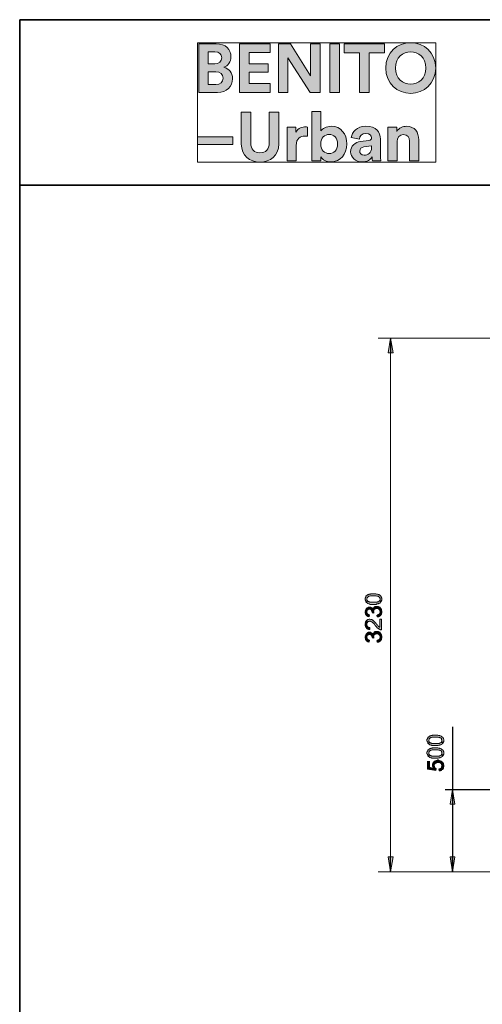
# Model space of a CAD drawing. Units: inches. Extents: x 27 to 55.1, y 5.3 to 25.
# Drawn here: x 27 to 32.6, y 13.1 to 25 of the extents above; entities that cross this region are included whole.
import ezdxf

# ---------------------------------------------------------------- set-up
doc = ezdxf.new("R2010")
doc.units = ezdxf.units.IN
doc.header["$MEASUREMENT"] = 0
doc.layers.add('Capa 1', color=7, linetype='Continuous')

# ---------------------------------------------------------------- blocks, each defined once
blk = doc.blocks.new('block 4')
at = {"layer": 'Capa 1', "true_color": 0x1a171b}
h = blk.add_hatch(color=179, dxfattribs=at)
h.dxf.hatch_style = 2
edge = h.paths.add_edge_path()
edge.add_spline(control_points=[(29.198, 24.743), (29.198, 24.743), (29.198, 24.154), (29.198, 24.154), (29.198, 24.154), (29.426, 24.154), (29.426, 24.154), (29.536, 24.154), (29.608, 24.224), (29.608, 24.319), (29.608, 24.392), (29.561, 24.444), (29.504, 24.459), (29.553, 24.475), (29.589, 24.524), (29.589, 24.585), (29.589, 24.676), (29.524, 24.743), (29.41, 24.743), (29.41, 24.743), (29.198, 24.743), (29.198, 24.743)], knot_values=[0, 0, 0, 0, 1, 1, 1, 2, 2, 2, 3, 3, 3, 4, 4, 4, 5, 5, 5, 6, 6, 6, 7, 7, 7, 7], degree=3, periodic=1)
edge = h.paths.add_edge_path()
edge.add_spline(control_points=[(29.311, 24.5), (29.311, 24.5), (29.311, 24.647), (29.311, 24.647), (29.311, 24.647), (29.392, 24.647), (29.392, 24.647), (29.448, 24.647), (29.477, 24.618), (29.477, 24.574), (29.477, 24.529), (29.445, 24.5), (29.392, 24.5), (29.392, 24.5), (29.311, 24.5), (29.311, 24.5)], knot_values=[0, 0, 0, 0, 1, 1, 1, 2, 2, 2, 3, 3, 3, 4, 4, 4, 5, 5, 5, 5], degree=3, periodic=1)
edge = h.paths.add_edge_path()
edge.add_spline(control_points=[(29.311, 24.25), (29.311, 24.25), (29.311, 24.405), (29.311, 24.405), (29.311, 24.405), (29.406, 24.405), (29.406, 24.405), (29.463, 24.405), (29.493, 24.373), (29.493, 24.327), (29.493, 24.279), (29.46, 24.25), (29.404, 24.25), (29.404, 24.25), (29.311, 24.25), (29.311, 24.25)], knot_values=[0, 0, 0, 0, 1, 1, 1, 2, 2, 2, 3, 3, 3, 4, 4, 4, 5, 5, 5, 5], degree=3, periodic=1)
h.paths.add_polyline_path([(30.062, 24.154), (30.062, 24.263), (29.809, 24.263), (29.809, 24.399), (30.038, 24.399), (30.038, 24.501), (29.809, 24.501), (29.809, 24.636), (30.062, 24.636), (30.062, 24.743), (29.694, 24.743), (29.694, 24.154)])
h.paths.add_polyline_path([(30.667, 24.154), (30.667, 24.743), (30.553, 24.743), (30.553, 24.354), (30.308, 24.743), (30.165, 24.743), (30.165, 24.154), (30.279, 24.154), (30.279, 24.572), (30.547, 24.154)])
h.paths.add_polyline_path([(30.901, 24.743), (30.785, 24.743), (30.785, 24.154), (30.901, 24.154)])
h.paths.add_polyline_path([(31.446, 24.634), (31.446, 24.743), (30.959, 24.743), (30.959, 24.634), (31.144, 24.634), (31.144, 24.154), (31.26, 24.154), (31.26, 24.634)])
edge = h.paths.add_edge_path()
edge.add_spline(control_points=[(31.58, 24.449), (31.58, 24.582), (31.674, 24.645), (31.764, 24.645), (31.855, 24.645), (31.948, 24.582), (31.948, 24.449), (31.948, 24.317), (31.855, 24.253), (31.764, 24.253), (31.674, 24.253), (31.58, 24.317), (31.58, 24.449)], knot_values=[0, 0, 0, 0, 0.035278, 0.035278, 0.035278, 0.070556, 0.070556, 0.070556, 0.105833, 0.105833, 0.105833, 0.141111, 0.141111, 0.141111, 0.141111], degree=3, periodic=0)
edge.add_line((31.58, 24.449), (31.58, 24.449))
edge = h.paths.add_edge_path()
edge.add_spline(control_points=[(31.462, 24.449), (31.462, 24.259), (31.604, 24.142), (31.764, 24.142), (31.924, 24.142), (32.067, 24.259), (32.067, 24.449), (32.067, 24.639), (31.924, 24.756), (31.764, 24.756), (31.604, 24.756), (31.462, 24.639), (31.462, 24.449)], knot_values=[0, 0, 0, 0, 0.035278, 0.035278, 0.035278, 0.070556, 0.070556, 0.070556, 0.105833, 0.105833, 0.105833, 0.141111, 0.141111, 0.141111, 0.141111], degree=3, periodic=0)
edge.add_line((31.462, 24.449), (31.462, 24.449))
h = blk.add_hatch(color=179, dxfattribs=at)
h.dxf.hatch_style = 2
h.paths.add_polyline_path([(29.611, 23.618), (29.182, 23.618), (29.182, 23.523), (29.611, 23.523)])
edge = h.paths.add_edge_path()
edge.add_spline(control_points=[(30.517, 23.735), (30.509, 23.735), (30.501, 23.736), (30.492, 23.736), (30.457, 23.736), (30.4, 23.726), (30.375, 23.672), (30.375, 23.672), (30.375, 23.733), (30.375, 23.733), (30.375, 23.733), (30.268, 23.733), (30.268, 23.733), (30.268, 23.733), (30.268, 23.324), (30.268, 23.324), (30.268, 23.324), (30.378, 23.324), (30.378, 23.324), (30.378, 23.324), (30.378, 23.511), (30.378, 23.511), (30.378, 23.599), (30.428, 23.626), (30.484, 23.626), (30.494, 23.626), (30.505, 23.626), (30.517, 23.623), (30.517, 23.623), (30.517, 23.735), (30.517, 23.735)], knot_values=[0, 0, 0, 0, 1, 1, 1, 2, 2, 2, 3, 3, 3, 4, 4, 4, 5, 5, 5, 6, 6, 6, 7, 7, 7, 8, 8, 8, 9, 9, 9, 10, 10, 10, 10], degree=3, periodic=1)
edge = h.paths.add_edge_path()
edge.add_spline(control_points=[(30.676, 23.324), (30.676, 23.324), (30.676, 23.374), (30.676, 23.374), (30.698, 23.339), (30.741, 23.314), (30.798, 23.314), (30.914, 23.314), (30.99, 23.406), (30.99, 23.53), (30.99, 23.651), (30.921, 23.744), (30.802, 23.744), (30.741, 23.744), (30.696, 23.717), (30.678, 23.688), (30.678, 23.688), (30.678, 23.925), (30.678, 23.925), (30.678, 23.925), (30.569, 23.925), (30.569, 23.925), (30.569, 23.925), (30.569, 23.324), (30.569, 23.324), (30.569, 23.324), (30.676, 23.324), (30.676, 23.324)], knot_values=[0, 0, 0, 0, 1, 1, 1, 2, 2, 2, 3, 3, 3, 4, 4, 4, 5, 5, 5, 6, 6, 6, 7, 7, 7, 8, 8, 8, 9, 9, 9, 9], degree=3, periodic=1)
edge = h.paths.add_edge_path()
edge.add_spline(control_points=[(31.599, 23.559), (31.599, 23.606), (31.627, 23.644), (31.675, 23.644), (31.729, 23.644), (31.751, 23.608), (31.751, 23.563), (31.751, 23.563), (31.751, 23.324), (31.751, 23.324), (31.751, 23.324), (31.861, 23.324), (31.861, 23.324), (31.861, 23.324), (31.861, 23.581), (31.861, 23.581), (31.861, 23.671), (31.815, 23.744), (31.714, 23.744), (31.67, 23.744), (31.621, 23.725), (31.596, 23.682), (31.596, 23.682), (31.596, 23.733), (31.596, 23.733), (31.596, 23.733), (31.488, 23.733), (31.488, 23.733), (31.488, 23.733), (31.488, 23.324), (31.488, 23.324), (31.488, 23.324), (31.599, 23.324), (31.599, 23.324), (31.599, 23.324), (31.599, 23.559), (31.599, 23.559)], knot_values=[0, 0, 0, 0, 1, 1, 1, 2, 2, 2, 3, 3, 3, 4, 4, 4, 5, 5, 5, 6, 6, 6, 7, 7, 7, 8, 8, 8, 9, 9, 9, 10, 10, 10, 11, 11, 11, 12, 12, 12, 12], degree=3, periodic=1)
edge = h.paths.add_edge_path()
edge.add_spline(control_points=[(29.94, 23.311), (30.066, 23.311), (30.167, 23.388), (30.167, 23.532), (30.167, 23.532), (30.167, 23.913), (30.167, 23.913), (30.167, 23.913), (30.052, 23.913), (30.052, 23.913), (30.052, 23.913), (30.052, 23.541), (30.052, 23.541), (30.052, 23.464), (30.01, 23.423), (29.94, 23.423), (29.872, 23.423), (29.829, 23.464), (29.829, 23.541), (29.829, 23.541), (29.829, 23.913), (29.829, 23.913), (29.829, 23.913), (29.714, 23.913), (29.714, 23.913), (29.714, 23.913), (29.714, 23.532), (29.714, 23.532), (29.714, 23.388), (29.814, 23.311), (29.94, 23.311)], knot_values=[0, 0, 0, 0, 0.035278, 0.035278, 0.035278, 0.070556, 0.070556, 0.070556, 0.105833, 0.105833, 0.105833, 0.141111, 0.141111, 0.141111, 0.176389, 0.176389, 0.176389, 0.211667, 0.211667, 0.211667, 0.246945, 0.246945, 0.246945, 0.282222, 0.282222, 0.282222, 0.3175, 0.3175, 0.3175, 0.352778, 0.352778, 0.352778, 0.352778], degree=3, periodic=0)
edge.add_line((29.94, 23.311), (29.94, 23.311))
edge = h.paths.add_edge_path()
edge.add_spline(control_points=[(30.88, 23.529), (30.88, 23.455), (30.835, 23.413), (30.779, 23.413), (30.723, 23.413), (30.676, 23.455), (30.676, 23.529), (30.676, 23.604), (30.723, 23.645), (30.779, 23.645), (30.835, 23.645), (30.88, 23.604), (30.88, 23.529)], knot_values=[0, 0, 0, 0, 0.035278, 0.035278, 0.035278, 0.070556, 0.070556, 0.070556, 0.105833, 0.105833, 0.105833, 0.141111, 0.141111, 0.141111, 0.141111], degree=3, periodic=0)
edge.add_line((30.88, 23.529), (30.88, 23.529))
edge = h.paths.add_edge_path()
edge.add_spline(control_points=[(31.037, 23.435), (31.037, 23.371), (31.09, 23.313), (31.177, 23.313), (31.238, 23.313), (31.276, 23.341), (31.297, 23.373), (31.297, 23.357), (31.299, 23.335), (31.301, 23.324), (31.301, 23.324), (31.403, 23.324), (31.403, 23.324), (31.4, 23.338), (31.398, 23.367), (31.398, 23.389), (31.398, 23.389), (31.398, 23.59), (31.398, 23.59), (31.398, 23.672), (31.35, 23.745), (31.22, 23.745), (31.111, 23.745), (31.052, 23.674), (31.045, 23.61), (31.045, 23.61), (31.143, 23.59), (31.143, 23.59), (31.146, 23.626), (31.173, 23.656), (31.221, 23.656), (31.268, 23.656), (31.29, 23.632), (31.29, 23.603), (31.29, 23.589), (31.282, 23.577), (31.259, 23.574), (31.259, 23.574), (31.158, 23.559), (31.158, 23.559), (31.091, 23.55), (31.037, 23.509), (31.037, 23.435)], knot_values=[0, 0, 0, 0, 0.035278, 0.035278, 0.035278, 0.070556, 0.070556, 0.070556, 0.105833, 0.105833, 0.105833, 0.141111, 0.141111, 0.141111, 0.176389, 0.176389, 0.176389, 0.211667, 0.211667, 0.211667, 0.246945, 0.246945, 0.246945, 0.282222, 0.282222, 0.282222, 0.3175, 0.3175, 0.3175, 0.352778, 0.352778, 0.352778, 0.388056, 0.388056, 0.388056, 0.423334, 0.423334, 0.423334, 0.458611, 0.458611, 0.458611, 0.493889, 0.493889, 0.493889, 0.493889], degree=3, periodic=0)
edge.add_line((31.037, 23.435), (31.037, 23.435))
edge = h.paths.add_edge_path()
edge.add_spline(control_points=[(31.2, 23.395), (31.164, 23.395), (31.147, 23.418), (31.147, 23.443), (31.147, 23.474), (31.169, 23.489), (31.198, 23.494), (31.198, 23.494), (31.29, 23.507), (31.29, 23.507), (31.29, 23.507), (31.29, 23.489), (31.29, 23.489), (31.29, 23.418), (31.247, 23.395), (31.2, 23.395)], knot_values=[0, 0, 0, 0, 0.035278, 0.035278, 0.035278, 0.070556, 0.070556, 0.070556, 0.105833, 0.105833, 0.105833, 0.141111, 0.141111, 0.141111, 0.176389, 0.176389, 0.176389, 0.176389], degree=3, periodic=0)
edge.add_line((31.2, 23.395), (31.2, 23.395))
at = {"layer": 'Capa 1', "lineweight": 0}
for points in [[(29.182, 24.756), (32.067, 24.756), (32.067, 23.311), (29.182, 23.311), (29.182, 24.756)], [(30.062, 24.154), (30.062, 24.263), (29.809, 24.263), (29.809, 24.399), (30.038, 24.399), (30.038, 24.501), (29.809, 24.501), (29.809, 24.636), (30.062, 24.636), (30.062, 24.743), (29.694, 24.743), (29.694, 24.154), (30.062, 24.154)], [(30.667, 24.154), (30.667, 24.743), (30.553, 24.743), (30.553, 24.354), (30.308, 24.743), (30.165, 24.743), (30.165, 24.154), (30.279, 24.154), (30.279, 24.572), (30.547, 24.154), (30.667, 24.154)], [(30.901, 24.743), (30.785, 24.743), (30.785, 24.154), (30.901, 24.154), (30.901, 24.743)], [(31.446, 24.634), (31.446, 24.743), (30.959, 24.743), (30.959, 24.634), (31.144, 24.634), (31.144, 24.154), (31.26, 24.154), (31.26, 24.634), (31.446, 24.634)], [(29.611, 23.618), (29.182, 23.618), (29.182, 23.523), (29.611, 23.523), (29.611, 23.618)]]:
    blk.add_lwpolyline(points, dxfattribs=at)
for points, knots in [([(29.198, 24.743), (29.198, 24.743), (29.198, 24.154), (29.198, 24.154), (29.198, 24.154), (29.426, 24.154), (29.426, 24.154), (29.536, 24.154), (29.608, 24.224), (29.608, 24.319), (29.608, 24.392), (29.561, 24.444), (29.504, 24.459), (29.553, 24.475), (29.589, 24.524), (29.589, 24.585), (29.589, 24.676), (29.524, 24.743), (29.41, 24.743), (29.41, 24.743), (29.198, 24.743), (29.198, 24.743)], [0, 0, 0, 0, 1, 1, 1, 2, 2, 2, 3, 3, 3, 4, 4, 4, 5, 5, 5, 6, 6, 6, 7, 7, 7, 7]), ([(31.462, 24.449), (31.462, 24.259), (31.604, 24.142), (31.764, 24.142), (31.924, 24.142), (32.067, 24.259), (32.067, 24.449), (32.067, 24.639), (31.924, 24.756), (31.764, 24.756), (31.604, 24.756), (31.462, 24.639), (31.462, 24.449)], [0, 0, 0, 0, 1, 1, 1, 2, 2, 2, 3, 3, 3, 4, 4, 4, 4]), ([(29.311, 24.5), (29.311, 24.5), (29.311, 24.647), (29.311, 24.647), (29.311, 24.647), (29.392, 24.647), (29.392, 24.647), (29.448, 24.647), (29.477, 24.618), (29.477, 24.574), (29.477, 24.529), (29.445, 24.5), (29.392, 24.5), (29.392, 24.5), (29.311, 24.5), (29.311, 24.5)], [0, 0, 0, 0, 1, 1, 1, 2, 2, 2, 3, 3, 3, 4, 4, 4, 5, 5, 5, 5]), ([(31.58, 24.449), (31.58, 24.582), (31.674, 24.645), (31.764, 24.645), (31.855, 24.645), (31.948, 24.582), (31.948, 24.449), (31.948, 24.317), (31.855, 24.253), (31.764, 24.253), (31.674, 24.253), (31.58, 24.317), (31.58, 24.449)], [0, 0, 0, 0, 1, 1, 1, 2, 2, 2, 3, 3, 3, 4, 4, 4, 4]), ([(29.311, 24.25), (29.311, 24.25), (29.311, 24.405), (29.311, 24.405), (29.311, 24.405), (29.406, 24.405), (29.406, 24.405), (29.463, 24.405), (29.493, 24.373), (29.493, 24.327), (29.493, 24.279), (29.46, 24.25), (29.404, 24.25), (29.404, 24.25), (29.311, 24.25), (29.311, 24.25)], [0, 0, 0, 0, 1, 1, 1, 2, 2, 2, 3, 3, 3, 4, 4, 4, 5, 5, 5, 5]), ([(29.94, 23.311), (30.066, 23.311), (30.167, 23.388), (30.167, 23.532), (30.167, 23.532), (30.167, 23.913), (30.167, 23.913), (30.167, 23.913), (30.052, 23.913), (30.052, 23.913), (30.052, 23.913), (30.052, 23.541), (30.052, 23.541), (30.052, 23.464), (30.01, 23.423), (29.94, 23.423), (29.872, 23.423), (29.829, 23.464), (29.829, 23.541), (29.829, 23.541), (29.829, 23.913), (29.829, 23.913), (29.829, 23.913), (29.714, 23.913), (29.714, 23.913), (29.714, 23.913), (29.714, 23.532), (29.714, 23.532), (29.714, 23.388), (29.814, 23.311), (29.94, 23.311)], [0, 0, 0, 0, 1, 1, 1, 2, 2, 2, 3, 3, 3, 4, 4, 4, 5, 5, 5, 6, 6, 6, 7, 7, 7, 8, 8, 8, 9, 9, 9, 10, 10, 10, 10]), ([(30.676, 23.324), (30.676, 23.324), (30.676, 23.374), (30.676, 23.374), (30.698, 23.339), (30.741, 23.314), (30.798, 23.314), (30.914, 23.314), (30.99, 23.406), (30.99, 23.53), (30.99, 23.651), (30.921, 23.744), (30.802, 23.744), (30.741, 23.744), (30.696, 23.717), (30.678, 23.688), (30.678, 23.688), (30.678, 23.925), (30.678, 23.925), (30.678, 23.925), (30.569, 23.925), (30.569, 23.925), (30.569, 23.925), (30.569, 23.324), (30.569, 23.324), (30.569, 23.324), (30.676, 23.324), (30.676, 23.324)], [0, 0, 0, 0, 1, 1, 1, 2, 2, 2, 3, 3, 3, 4, 4, 4, 5, 5, 5, 6, 6, 6, 7, 7, 7, 8, 8, 8, 9, 9, 9, 9]), ([(30.517, 23.735), (30.509, 23.735), (30.501, 23.736), (30.492, 23.736), (30.457, 23.736), (30.4, 23.726), (30.375, 23.672), (30.375, 23.672), (30.375, 23.733), (30.375, 23.733), (30.375, 23.733), (30.268, 23.733), (30.268, 23.733), (30.268, 23.733), (30.268, 23.324), (30.268, 23.324), (30.268, 23.324), (30.378, 23.324), (30.378, 23.324), (30.378, 23.324), (30.378, 23.511), (30.378, 23.511), (30.378, 23.599), (30.428, 23.626), (30.484, 23.626), (30.494, 23.626), (30.505, 23.626), (30.517, 23.623), (30.517, 23.623), (30.517, 23.735), (30.517, 23.735)], [0, 0, 0, 0, 1, 1, 1, 2, 2, 2, 3, 3, 3, 4, 4, 4, 5, 5, 5, 6, 6, 6, 7, 7, 7, 8, 8, 8, 9, 9, 9, 10, 10, 10, 10]), ([(31.037, 23.435), (31.037, 23.371), (31.09, 23.313), (31.177, 23.313), (31.238, 23.313), (31.276, 23.341), (31.297, 23.373), (31.297, 23.357), (31.299, 23.335), (31.301, 23.324), (31.301, 23.324), (31.403, 23.324), (31.403, 23.324), (31.4, 23.338), (31.398, 23.367), (31.398, 23.389), (31.398, 23.389), (31.398, 23.59), (31.398, 23.59), (31.398, 23.672), (31.35, 23.745), (31.22, 23.745), (31.111, 23.745), (31.052, 23.674), (31.045, 23.61), (31.045, 23.61), (31.143, 23.59), (31.143, 23.59), (31.146, 23.626), (31.173, 23.656), (31.221, 23.656), (31.268, 23.656), (31.29, 23.632), (31.29, 23.603), (31.29, 23.589), (31.282, 23.577), (31.259, 23.574), (31.259, 23.574), (31.158, 23.559), (31.158, 23.559), (31.091, 23.55), (31.037, 23.509), (31.037, 23.435)], [0, 0, 0, 0, 1, 1, 1, 2, 2, 2, 3, 3, 3, 4, 4, 4, 5, 5, 5, 6, 6, 6, 7, 7, 7, 8, 8, 8, 9, 9, 9, 10, 10, 10, 11, 11, 11, 12, 12, 12, 13, 13, 13, 14, 14, 14, 14]), ([(31.599, 23.559), (31.599, 23.606), (31.627, 23.644), (31.675, 23.644), (31.729, 23.644), (31.751, 23.608), (31.751, 23.563), (31.751, 23.563), (31.751, 23.324), (31.751, 23.324), (31.751, 23.324), (31.861, 23.324), (31.861, 23.324), (31.861, 23.324), (31.861, 23.581), (31.861, 23.581), (31.861, 23.671), (31.815, 23.744), (31.714, 23.744), (31.67, 23.744), (31.621, 23.725), (31.596, 23.682), (31.596, 23.682), (31.596, 23.733), (31.596, 23.733), (31.596, 23.733), (31.488, 23.733), (31.488, 23.733), (31.488, 23.733), (31.488, 23.324), (31.488, 23.324), (31.488, 23.324), (31.599, 23.324), (31.599, 23.324), (31.599, 23.324), (31.599, 23.559), (31.599, 23.559)], [0, 0, 0, 0, 1, 1, 1, 2, 2, 2, 3, 3, 3, 4, 4, 4, 5, 5, 5, 6, 6, 6, 7, 7, 7, 8, 8, 8, 9, 9, 9, 10, 10, 10, 11, 11, 11, 12, 12, 12, 12]), ([(30.88, 23.529), (30.88, 23.455), (30.835, 23.413), (30.779, 23.413), (30.723, 23.413), (30.676, 23.455), (30.676, 23.529), (30.676, 23.604), (30.723, 23.645), (30.779, 23.645), (30.835, 23.645), (30.88, 23.604), (30.88, 23.529)], [0, 0, 0, 0, 1, 1, 1, 2, 2, 2, 3, 3, 3, 4, 4, 4, 4]), ([(31.2, 23.395), (31.164, 23.395), (31.147, 23.418), (31.147, 23.443), (31.147, 23.474), (31.169, 23.489), (31.198, 23.494), (31.198, 23.494), (31.29, 23.507), (31.29, 23.507), (31.29, 23.507), (31.29, 23.489), (31.29, 23.489), (31.29, 23.418), (31.247, 23.395), (31.2, 23.395)], [0, 0, 0, 0, 1, 1, 1, 2, 2, 2, 3, 3, 3, 4, 4, 4, 5, 5, 5, 5])]:
    blk.add_open_spline(points, degree=3, knots=knots, dxfattribs=at)
blk = doc.blocks.new('block 3')
at = {"layer": 'Capa 1', "lineweight": 0}
blk.add_lwpolyline([(29.182, 24.756), (32.067, 24.756), (32.067, 23.311), (29.182, 23.311), (29.182, 24.756)], dxfattribs=at)
at = {"layer": 'Capa 1'}
blk.add_blockref('block 4', (0, 0), dxfattribs=at)
blk = doc.blocks.new('block 2')
at = {"layer": 'Capa 1'}
blk.add_blockref('block 3', (0, 0), dxfattribs=at)

msp = doc.modelspace()

# ---------------------------------------------------------------- hatches: boundary and pattern name
at = {"layer": 'Capa 1', "true_color": 0xffffff}
for points in [[(31.521, 21.178), (31.491, 21), (31.551, 21)], [(31.491, 21), (31.551, 21), (31.521, 21.178)], [(31.212, 18.02), (31.212, 18.011), (31.216, 18.007), (31.216, 17.999), (31.221, 17.99), (31.221, 17.986), (31.225, 17.982), (31.229, 17.978), (31.233, 17.978), (31.233, 18.02), (31.233, 18.024), (31.237, 18.033), (31.237, 18.037), (31.242, 18.041), (31.246, 18.045), (31.25, 18.05), (31.254, 18.05), (31.259, 18.054), (31.267, 18.054), (31.276, 18.058), (31.347, 18.058), (31.356, 18.054), (31.369, 18.054), (31.373, 18.05), (31.377, 18.05), (31.381, 18.045), (31.386, 18.041), (31.39, 18.037), (31.39, 18.033), (31.394, 18.028), (31.394, 18.02), (31.398, 17.978), (31.398, 17.982), (31.403, 17.986), (31.407, 17.99), (31.407, 17.995), (31.411, 17.999), (31.411, 18.003), (31.415, 18.007), (31.415, 18.02), (31.415, 18.033), (31.411, 18.037), (31.411, 18.041), (31.407, 18.045), (31.407, 18.05), (31.403, 18.054), (31.403, 18.058), (31.398, 18.058), (31.394, 18.062), (31.39, 18.066), (31.386, 18.071), (31.381, 18.071), (31.377, 18.075), (31.369, 18.075), (31.364, 18.079), (31.352, 18.079), (31.343, 18.083), (31.28, 18.083), (31.276, 18.079), (31.263, 18.079), (31.259, 18.075), (31.25, 18.075), (31.246, 18.071), (31.242, 18.071), (31.237, 18.066), (31.233, 18.062), (31.229, 18.058), (31.225, 18.058), (31.221, 18.054), (31.221, 18.045), (31.216, 18.041), (31.216, 18.037), (31.212, 18.033), (31.212, 18.024)], [(31.233, 17.978), (31.237, 17.973), (31.242, 17.969), (31.246, 17.965), (31.25, 17.965), (31.259, 17.961), (31.267, 17.961), (31.271, 17.956), (31.347, 17.956), (31.356, 17.961), (31.369, 17.961), (31.373, 17.965), (31.377, 17.965), (31.381, 17.969), (31.386, 17.969), (31.39, 17.973), (31.394, 17.973), (31.398, 17.978), (31.394, 18.02), (31.394, 18.007), (31.39, 18.003), (31.386, 17.999), (31.381, 17.995), (31.377, 17.99), (31.373, 17.99), (31.373, 17.986), (31.364, 17.986), (31.36, 17.982), (31.271, 17.982), (31.267, 17.986), (31.259, 17.986), (31.254, 17.99), (31.25, 17.99), (31.246, 17.995), (31.242, 17.995), (31.242, 17.999), (31.237, 18.003), (31.233, 18.007), (31.233, 18.02)], [(31.212, 17.863), (31.212, 17.855), (31.216, 17.851), (31.216, 17.838), (31.221, 17.834), (31.225, 17.829), (31.225, 17.825), (31.229, 17.821), (31.233, 17.863), (31.233, 17.876), (31.237, 17.88), (31.237, 17.884), (31.242, 17.889), (31.246, 17.889), (31.25, 17.893), (31.254, 17.897), (31.271, 17.897), (31.276, 17.893), (31.28, 17.893), (31.284, 17.889), (31.288, 17.884), (31.292, 17.88), (31.292, 17.872), (31.297, 17.867), (31.297, 17.859), (31.301, 17.906), (31.297, 17.91), (31.292, 17.914), (31.288, 17.914), (31.284, 17.918), (31.28, 17.918), (31.276, 17.923), (31.254, 17.923), (31.25, 17.918), (31.246, 17.918), (31.237, 17.914), (31.233, 17.91), (31.229, 17.906), (31.225, 17.906), (31.225, 17.897), (31.221, 17.893), (31.216, 17.884), (31.216, 17.88), (31.212, 17.876), (31.212, 17.872)], [(31.297, 17.855), (31.318, 17.851), (31.318, 17.859), (31.314, 17.863), (31.314, 17.914), (31.309, 17.91), (31.309, 17.906), (31.305, 17.901), (31.305, 17.897), (31.301, 17.901), (31.301, 17.906), (31.297, 17.859)], [(31.314, 17.914), (31.314, 17.867), (31.314, 17.872), (31.318, 17.876), (31.318, 17.889), (31.322, 17.893), (31.326, 17.897), (31.335, 17.901), (31.339, 17.901), (31.343, 17.906), (31.364, 17.906), (31.369, 17.901), (31.373, 17.901), (31.377, 17.897), (31.381, 17.893), (31.386, 17.889), (31.39, 17.884), (31.39, 17.88), (31.394, 17.876), (31.394, 17.817), (31.398, 17.821), (31.403, 17.825), (31.403, 17.829), (31.407, 17.834), (31.411, 17.838), (31.411, 17.851), (31.415, 17.855), (31.415, 17.867), (31.415, 17.876), (31.411, 17.88), (31.411, 17.893), (31.407, 17.897), (31.407, 17.901), (31.403, 17.906), (31.398, 17.91), (31.398, 17.914), (31.394, 17.914), (31.394, 17.918), (31.39, 17.923), (31.381, 17.923), (31.377, 17.927), (31.373, 17.927), (31.369, 17.931), (31.335, 17.931), (31.331, 17.927), (31.326, 17.927), (31.322, 17.923), (31.318, 17.918)], [(31.212, 17.715), (31.212, 17.702), (31.216, 17.698), (31.216, 17.69), (31.221, 17.685), (31.221, 17.677), (31.225, 17.677), (31.229, 17.673), (31.229, 17.669), (31.233, 17.664), (31.237, 17.66), (31.242, 17.66), (31.246, 17.656), (31.254, 17.656), (31.259, 17.652), (31.271, 17.652), (31.271, 17.677), (31.263, 17.677), (31.254, 17.681), (31.25, 17.681), (31.246, 17.685), (31.242, 17.685), (31.242, 17.69), (31.237, 17.694), (31.237, 17.698), (31.233, 17.702), (31.233, 17.766), (31.229, 17.762), (31.225, 17.757), (31.225, 17.753), (31.221, 17.749), (31.216, 17.745), (31.216, 17.732), (31.212, 17.728), (31.212, 17.724)], [(31.229, 17.821), (31.233, 17.817), (31.237, 17.817), (31.242, 17.812), (31.246, 17.808), (31.259, 17.808), (31.263, 17.804), (31.267, 17.829), (31.259, 17.829), (31.254, 17.834), (31.25, 17.834), (31.246, 17.838), (31.242, 17.842), (31.237, 17.846), (31.237, 17.851), (31.233, 17.855), (31.233, 17.863)], [(31.233, 17.766), (31.233, 17.715), (31.233, 17.728), (31.237, 17.732), (31.242, 17.736), (31.242, 17.74), (31.246, 17.745), (31.25, 17.749), (31.259, 17.749), (31.263, 17.753), (31.276, 17.753), (31.28, 17.749), (31.284, 17.749), (31.292, 17.745), (31.297, 17.74), (31.301, 17.74), (31.301, 17.736), (31.305, 17.732), (31.309, 17.732), (31.314, 17.728), (31.318, 17.724), (31.322, 17.719), (31.326, 17.715), (31.331, 17.707), (31.335, 17.702), (31.339, 17.698), (31.343, 17.694), (31.347, 17.69), (31.352, 17.685), (31.356, 17.681), (31.356, 17.677), (31.36, 17.673), (31.364, 17.669), (31.369, 17.664), (31.373, 17.664), (31.377, 17.66), (31.381, 17.656), (31.386, 17.656), (31.39, 17.652), (31.394, 17.652), (31.398, 17.647), (31.411, 17.647), (31.411, 17.779), (31.39, 17.779), (31.39, 17.681), (31.386, 17.681), (31.381, 17.685), (31.377, 17.685), (31.373, 17.69), (31.373, 17.694), (31.369, 17.694), (31.369, 17.698), (31.364, 17.702), (31.36, 17.707), (31.356, 17.711), (31.352, 17.719), (31.347, 17.719), (31.343, 17.728), (31.339, 17.732), (31.335, 17.736), (31.331, 17.74), (31.326, 17.745), (31.326, 17.749), (31.322, 17.749), (31.318, 17.753), (31.314, 17.757), (31.309, 17.762), (31.305, 17.766), (31.301, 17.766), (31.297, 17.77), (31.292, 17.774), (31.28, 17.774), (31.271, 17.779), (31.263, 17.779), (31.254, 17.774), (31.246, 17.774), (31.242, 17.77), (31.237, 17.766)], [(31.356, 17.825), (31.36, 17.804), (31.373, 17.804), (31.377, 17.808), (31.381, 17.808), (31.386, 17.812), (31.39, 17.817), (31.394, 17.817), (31.394, 17.867), (31.394, 17.855), (31.39, 17.851), (31.39, 17.846), (31.386, 17.842), (31.381, 17.838), (31.377, 17.834), (31.373, 17.834), (31.369, 17.829), (31.36, 17.829)], [(31.212, 17.558), (31.212, 17.55), (31.216, 17.546), (31.216, 17.533), (31.221, 17.529), (31.225, 17.525), (31.225, 17.52), (31.229, 17.516), (31.233, 17.558), (31.233, 17.571), (31.237, 17.575), (31.237, 17.58), (31.242, 17.584), (31.246, 17.584), (31.25, 17.588), (31.254, 17.592), (31.271, 17.592), (31.276, 17.588), (31.28, 17.588), (31.284, 17.584), (31.288, 17.58), (31.292, 17.575), (31.292, 17.567), (31.297, 17.563), (31.297, 17.554), (31.301, 17.601), (31.297, 17.605), (31.292, 17.609), (31.288, 17.609), (31.284, 17.614), (31.28, 17.614), (31.276, 17.618), (31.254, 17.618), (31.25, 17.614), (31.246, 17.614), (31.237, 17.609), (31.233, 17.605), (31.229, 17.601), (31.225, 17.601), (31.225, 17.592), (31.221, 17.588), (31.216, 17.58), (31.216, 17.575), (31.212, 17.571), (31.212, 17.567)], [(31.229, 17.516), (31.233, 17.512), (31.237, 17.512), (31.242, 17.508), (31.246, 17.503), (31.259, 17.503), (31.263, 17.499), (31.267, 17.525), (31.259, 17.525), (31.254, 17.529), (31.25, 17.529), (31.246, 17.533), (31.242, 17.537), (31.237, 17.542), (31.237, 17.546), (31.233, 17.55), (31.233, 17.558)], [(31.297, 17.55), (31.318, 17.546), (31.318, 17.554), (31.314, 17.558), (31.314, 17.609), (31.309, 17.605), (31.309, 17.601), (31.305, 17.597), (31.305, 17.592), (31.301, 17.597), (31.301, 17.601), (31.297, 17.554)], [(31.314, 17.609), (31.314, 17.563), (31.314, 17.567), (31.318, 17.571), (31.318, 17.584), (31.322, 17.588), (31.326, 17.592), (31.335, 17.597), (31.339, 17.597), (31.343, 17.601), (31.364, 17.601), (31.369, 17.597), (31.373, 17.597), (31.377, 17.592), (31.381, 17.588), (31.386, 17.584), (31.39, 17.58), (31.39, 17.575), (31.394, 17.571), (31.394, 17.512), (31.398, 17.516), (31.403, 17.52), (31.403, 17.525), (31.407, 17.529), (31.411, 17.533), (31.411, 17.546), (31.415, 17.55), (31.415, 17.563), (31.415, 17.571), (31.411, 17.575), (31.411, 17.588), (31.407, 17.592), (31.407, 17.597), (31.403, 17.601), (31.398, 17.605), (31.398, 17.609), (31.394, 17.609), (31.394, 17.614), (31.39, 17.618), (31.381, 17.618), (31.377, 17.622), (31.373, 17.622), (31.369, 17.626), (31.335, 17.626), (31.331, 17.622), (31.326, 17.622), (31.322, 17.618), (31.318, 17.614)], [(31.356, 17.52), (31.36, 17.499), (31.373, 17.499), (31.377, 17.503), (31.381, 17.503), (31.386, 17.508), (31.39, 17.512), (31.394, 17.512), (31.394, 17.563), (31.394, 17.55), (31.39, 17.546), (31.39, 17.542), (31.386, 17.537), (31.381, 17.533), (31.377, 17.529), (31.373, 17.529), (31.369, 17.525), (31.36, 17.525)], [(31.961, 16.31), (31.961, 16.301), (31.966, 16.297), (31.966, 16.288), (31.97, 16.28), (31.97, 16.276), (31.974, 16.272), (31.978, 16.267), (31.982, 16.267), (31.982, 16.31), (31.982, 16.314), (31.987, 16.322), (31.987, 16.327), (31.991, 16.331), (31.995, 16.335), (31.999, 16.339), (32.004, 16.339), (32.008, 16.344), (32.016, 16.344), (32.025, 16.348), (32.097, 16.348), (32.105, 16.344), (32.118, 16.344), (32.122, 16.339), (32.126, 16.339), (32.131, 16.335), (32.135, 16.331), (32.139, 16.327), (32.139, 16.322), (32.143, 16.318), (32.143, 16.31), (32.148, 16.267), (32.148, 16.272), (32.152, 16.276), (32.156, 16.28), (32.156, 16.284), (32.16, 16.288), (32.16, 16.293), (32.165, 16.297), (32.165, 16.31), (32.165, 16.322), (32.16, 16.327), (32.16, 16.331), (32.156, 16.335), (32.156, 16.339), (32.152, 16.344), (32.152, 16.348), (32.148, 16.348), (32.143, 16.352), (32.139, 16.356), (32.135, 16.36), (32.131, 16.36), (32.126, 16.365), (32.118, 16.365), (32.114, 16.369), (32.101, 16.369), (32.093, 16.373), (32.029, 16.373), (32.025, 16.369), (32.012, 16.369), (32.008, 16.365), (31.999, 16.365), (31.995, 16.36), (31.991, 16.36), (31.987, 16.356), (31.982, 16.352), (31.978, 16.348), (31.974, 16.348), (31.97, 16.344), (31.97, 16.335), (31.966, 16.331), (31.966, 16.327), (31.961, 16.322), (31.961, 16.314)], [(31.961, 16.157), (31.961, 16.149), (31.966, 16.145), (31.966, 16.136), (31.97, 16.128), (31.97, 16.123), (31.974, 16.119), (31.978, 16.115), (31.982, 16.115), (31.982, 16.157), (31.982, 16.161), (31.987, 16.17), (31.987, 16.174), (31.991, 16.178), (31.995, 16.183), (31.999, 16.187), (32.004, 16.187), (32.008, 16.191), (32.016, 16.191), (32.025, 16.195), (32.097, 16.195), (32.105, 16.191), (32.118, 16.191), (32.122, 16.187), (32.126, 16.187), (32.131, 16.183), (32.135, 16.178), (32.139, 16.174), (32.139, 16.17), (32.143, 16.166), (32.143, 16.157), (32.148, 16.115), (32.148, 16.119), (32.152, 16.123), (32.156, 16.128), (32.156, 16.132), (32.16, 16.136), (32.16, 16.14), (32.165, 16.145), (32.165, 16.157), (32.165, 16.17), (32.16, 16.174), (32.16, 16.178), (32.156, 16.183), (32.156, 16.187), (32.152, 16.191), (32.152, 16.195), (32.148, 16.195), (32.143, 16.2), (32.139, 16.204), (32.135, 16.208), (32.131, 16.208), (32.126, 16.212), (32.118, 16.212), (32.114, 16.216), (32.101, 16.216), (32.093, 16.221), (32.029, 16.221), (32.025, 16.216), (32.012, 16.216), (32.008, 16.212), (31.999, 16.212), (31.995, 16.208), (31.991, 16.208), (31.987, 16.204), (31.982, 16.2), (31.978, 16.195), (31.974, 16.195), (31.97, 16.191), (31.97, 16.183), (31.966, 16.178), (31.966, 16.174), (31.961, 16.17), (31.961, 16.161)], [(31.982, 16.267), (31.987, 16.263), (31.991, 16.259), (31.995, 16.255), (31.999, 16.255), (32.008, 16.25), (32.016, 16.25), (32.021, 16.246), (32.097, 16.246), (32.105, 16.25), (32.118, 16.25), (32.122, 16.255), (32.126, 16.255), (32.131, 16.259), (32.135, 16.259), (32.139, 16.263), (32.143, 16.263), (32.148, 16.267), (32.143, 16.31), (32.143, 16.297), (32.139, 16.293), (32.135, 16.288), (32.131, 16.284), (32.126, 16.28), (32.122, 16.28), (32.122, 16.276), (32.114, 16.276), (32.109, 16.272), (32.021, 16.272), (32.016, 16.276), (32.008, 16.276), (32.004, 16.28), (31.999, 16.28), (31.995, 16.284), (31.991, 16.284), (31.991, 16.288), (31.987, 16.293), (31.982, 16.297), (31.982, 16.31)], [(31.982, 16.115), (31.987, 16.111), (31.991, 16.106), (31.995, 16.102), (31.999, 16.102), (32.008, 16.098), (32.016, 16.098), (32.021, 16.094), (32.097, 16.094), (32.105, 16.098), (32.118, 16.098), (32.122, 16.102), (32.126, 16.102), (32.131, 16.106), (32.135, 16.106), (32.139, 16.111), (32.143, 16.111), (32.148, 16.115), (32.143, 16.157), (32.143, 16.145), (32.139, 16.14), (32.135, 16.136), (32.131, 16.132), (32.126, 16.128), (32.122, 16.128), (32.122, 16.123), (32.114, 16.123), (32.109, 16.119), (32.021, 16.119), (32.016, 16.123), (32.008, 16.123), (32.004, 16.128), (31.999, 16.128), (31.995, 16.132), (31.991, 16.132), (31.991, 16.136), (31.987, 16.14), (31.982, 16.145), (31.982, 16.157)], [(31.966, 16.06), (31.966, 15.962), (32.067, 15.946), (32.071, 15.967), (32.067, 15.971), (32.063, 15.971), (32.059, 15.975), (32.054, 15.984), (32.054, 15.992), (32.05, 15.996), (32.05, 16.005), (32.046, 16.051), (32.042, 16.047), (32.042, 15.971), (31.991, 15.984), (31.991, 16.06)], [(32.029, 16.009), (32.029, 15.996), (32.033, 15.992), (32.033, 15.988), (32.038, 15.984), (32.038, 15.975), (32.042, 15.971), (32.042, 16.047), (32.042, 16.043), (32.038, 16.039), (32.033, 16.034), (32.033, 16.026), (32.029, 16.022), (32.029, 16.013)], [(32.046, 16.051), (32.05, 16.005), (32.05, 16.009), (32.054, 16.018), (32.054, 16.022), (32.059, 16.026), (32.059, 16.03), (32.063, 16.034), (32.067, 16.034), (32.071, 16.039), (32.076, 16.039), (32.08, 16.043), (32.118, 16.043), (32.122, 16.039), (32.126, 16.034), (32.131, 16.034), (32.131, 16.03), (32.135, 16.026), (32.139, 16.022), (32.139, 16.018), (32.143, 16.013), (32.143, 16.005), (32.143, 16.051), (32.139, 16.056), (32.135, 16.06), (32.131, 16.06), (32.126, 16.064), (32.122, 16.064), (32.114, 16.068), (32.105, 16.068), (32.101, 16.073), (32.093, 16.073), (32.084, 16.068), (32.071, 16.068), (32.063, 16.064), (32.059, 16.064), (32.054, 16.06), (32.05, 16.056)], [(32.105, 15.967), (32.109, 15.941), (32.122, 15.941), (32.126, 15.946), (32.131, 15.946), (32.135, 15.95), (32.139, 15.954), (32.143, 15.954), (32.148, 15.958), (32.152, 15.962), (32.156, 15.967), (32.156, 15.971), (32.16, 15.975), (32.16, 15.988), (32.165, 15.992), (32.165, 16.005), (32.165, 16.013), (32.16, 16.022), (32.16, 16.03), (32.156, 16.034), (32.152, 16.039), (32.152, 16.043), (32.148, 16.047), (32.143, 16.051), (32.143, 16.005), (32.143, 15.992), (32.139, 15.988), (32.139, 15.984), (32.135, 15.979), (32.131, 15.975), (32.126, 15.971), (32.122, 15.971), (32.118, 15.967), (32.114, 15.967)], [(32.27, 15.717), (32.241, 15.539), (32.3, 15.539)], [(32.241, 15.539), (32.3, 15.539), (32.27, 15.717)], [(31.521, 14.718), (31.551, 14.9), (31.491, 14.9)], [(31.551, 14.9), (31.491, 14.9), (31.521, 14.718)], [(32.27, 14.718), (32.241, 14.9), (32.3, 14.9)], [(32.241, 14.9), (32.3, 14.9), (32.27, 14.718)]]:
    msp.add_hatch(color=7, dxfattribs=at).paths.add_polyline_path(points)

# ---------------------------------------------------------------- linework, layer by layer
at = {"layer": 'Capa 1', "color": 7, "lineweight": 35, "true_color": 0xffffff}
for points in [[(27.032, 5.697), (27.032, 25.034)], [(45.032, 25.034), (27.032, 25.034)], [(54.731, 25.034), (27.032, 25.034)], [(27.032, 23.032), (54.731, 23.032)]]:
    msp.add_lwpolyline(points, dxfattribs=at)
at = {"layer": 'Capa 1', "color": 7, "lineweight": 20, "true_color": 0xffffff}
for points in [[(33.248, 21.178), (31.369, 21.178)], [(31.521, 14.718), (31.521, 21.178)], [(33.676, 14.718), (31.369, 14.718)]]:
    msp.add_lwpolyline(points, dxfattribs=at)
at = {"layer": 'Capa 1', "lineweight": 0}
for points in [[(31.521, 21.178), (31.491, 21), (31.551, 21)], [(31.491, 21), (31.551, 21), (31.521, 21.178)], [(31.212, 18.02), (31.212, 18.011), (31.216, 18.007), (31.216, 17.999), (31.221, 17.99), (31.221, 17.986), (31.225, 17.982), (31.229, 17.978), (31.233, 17.978), (31.233, 18.02), (31.233, 18.024), (31.237, 18.033), (31.237, 18.037), (31.242, 18.041), (31.246, 18.045), (31.25, 18.05), (31.254, 18.05), (31.259, 18.054), (31.267, 18.054), (31.276, 18.058), (31.347, 18.058), (31.356, 18.054), (31.369, 18.054), (31.373, 18.05), (31.377, 18.05), (31.381, 18.045), (31.386, 18.041), (31.39, 18.037), (31.39, 18.033), (31.394, 18.028), (31.394, 18.02), (31.398, 17.978), (31.398, 17.982), (31.403, 17.986), (31.407, 17.99), (31.407, 17.995), (31.411, 17.999), (31.411, 18.003), (31.415, 18.007), (31.415, 18.02), (31.415, 18.033), (31.411, 18.037), (31.411, 18.041), (31.407, 18.045), (31.407, 18.05), (31.403, 18.054), (31.403, 18.058), (31.398, 18.058), (31.394, 18.062), (31.39, 18.066), (31.386, 18.071), (31.381, 18.071), (31.377, 18.075), (31.369, 18.075), (31.364, 18.079), (31.352, 18.079), (31.343, 18.083), (31.28, 18.083), (31.276, 18.079), (31.263, 18.079), (31.259, 18.075), (31.25, 18.075), (31.246, 18.071), (31.242, 18.071), (31.237, 18.066), (31.233, 18.062), (31.229, 18.058), (31.225, 18.058), (31.221, 18.054), (31.221, 18.045), (31.216, 18.041), (31.216, 18.037), (31.212, 18.033), (31.212, 18.024)], [(31.233, 17.978), (31.237, 17.973), (31.242, 17.969), (31.246, 17.965), (31.25, 17.965), (31.259, 17.961), (31.267, 17.961), (31.271, 17.956), (31.347, 17.956), (31.356, 17.961), (31.369, 17.961), (31.373, 17.965), (31.377, 17.965), (31.381, 17.969), (31.386, 17.969), (31.39, 17.973), (31.394, 17.973), (31.398, 17.978), (31.394, 18.02), (31.394, 18.007), (31.39, 18.003), (31.386, 17.999), (31.381, 17.995), (31.377, 17.99), (31.373, 17.99), (31.373, 17.986), (31.364, 17.986), (31.36, 17.982), (31.271, 17.982), (31.267, 17.986), (31.259, 17.986), (31.254, 17.99), (31.25, 17.99), (31.246, 17.995), (31.242, 17.995), (31.242, 17.999), (31.237, 18.003), (31.233, 18.007), (31.233, 18.02)], [(31.212, 17.863), (31.212, 17.855), (31.216, 17.851), (31.216, 17.838), (31.221, 17.834), (31.225, 17.829), (31.225, 17.825), (31.229, 17.821), (31.233, 17.863), (31.233, 17.876), (31.237, 17.88), (31.237, 17.884), (31.242, 17.889), (31.246, 17.889), (31.25, 17.893), (31.254, 17.897), (31.271, 17.897), (31.276, 17.893), (31.28, 17.893), (31.284, 17.889), (31.288, 17.884), (31.292, 17.88), (31.292, 17.872), (31.297, 17.867), (31.297, 17.859), (31.301, 17.906), (31.297, 17.91), (31.292, 17.914), (31.288, 17.914), (31.284, 17.918), (31.28, 17.918), (31.276, 17.923), (31.254, 17.923), (31.25, 17.918), (31.246, 17.918), (31.237, 17.914), (31.233, 17.91), (31.229, 17.906), (31.225, 17.906), (31.225, 17.897), (31.221, 17.893), (31.216, 17.884), (31.216, 17.88), (31.212, 17.876), (31.212, 17.872)], [(31.297, 17.855), (31.318, 17.851), (31.318, 17.859), (31.314, 17.863), (31.314, 17.914), (31.309, 17.91), (31.309, 17.906), (31.305, 17.901), (31.305, 17.897), (31.301, 17.901), (31.301, 17.906), (31.297, 17.859)], [(31.314, 17.914), (31.314, 17.867), (31.314, 17.872), (31.318, 17.876), (31.318, 17.889), (31.322, 17.893), (31.326, 17.897), (31.335, 17.901), (31.339, 17.901), (31.343, 17.906), (31.364, 17.906), (31.369, 17.901), (31.373, 17.901), (31.377, 17.897), (31.381, 17.893), (31.386, 17.889), (31.39, 17.884), (31.39, 17.88), (31.394, 17.876), (31.394, 17.817), (31.398, 17.821), (31.403, 17.825), (31.403, 17.829), (31.407, 17.834), (31.411, 17.838), (31.411, 17.851), (31.415, 17.855), (31.415, 17.867), (31.415, 17.876), (31.411, 17.88), (31.411, 17.893), (31.407, 17.897), (31.407, 17.901), (31.403, 17.906), (31.398, 17.91), (31.398, 17.914), (31.394, 17.914), (31.394, 17.918), (31.39, 17.923), (31.381, 17.923), (31.377, 17.927), (31.373, 17.927), (31.369, 17.931), (31.335, 17.931), (31.331, 17.927), (31.326, 17.927), (31.322, 17.923), (31.318, 17.918)], [(31.212, 17.715), (31.212, 17.702), (31.216, 17.698), (31.216, 17.69), (31.221, 17.685), (31.221, 17.677), (31.225, 17.677), (31.229, 17.673), (31.229, 17.669), (31.233, 17.664), (31.237, 17.66), (31.242, 17.66), (31.246, 17.656), (31.254, 17.656), (31.259, 17.652), (31.271, 17.652), (31.271, 17.677), (31.263, 17.677), (31.254, 17.681), (31.25, 17.681), (31.246, 17.685), (31.242, 17.685), (31.242, 17.69), (31.237, 17.694), (31.237, 17.698), (31.233, 17.702), (31.233, 17.766), (31.229, 17.762), (31.225, 17.757), (31.225, 17.753), (31.221, 17.749), (31.216, 17.745), (31.216, 17.732), (31.212, 17.728), (31.212, 17.724)], [(31.229, 17.821), (31.233, 17.817), (31.237, 17.817), (31.242, 17.812), (31.246, 17.808), (31.259, 17.808), (31.263, 17.804), (31.267, 17.829), (31.259, 17.829), (31.254, 17.834), (31.25, 17.834), (31.246, 17.838), (31.242, 17.842), (31.237, 17.846), (31.237, 17.851), (31.233, 17.855), (31.233, 17.863)], [(31.233, 17.766), (31.233, 17.715), (31.233, 17.728), (31.237, 17.732), (31.242, 17.736), (31.242, 17.74), (31.246, 17.745), (31.25, 17.749), (31.259, 17.749), (31.263, 17.753), (31.276, 17.753), (31.28, 17.749), (31.284, 17.749), (31.292, 17.745), (31.297, 17.74), (31.301, 17.74), (31.301, 17.736), (31.305, 17.732), (31.309, 17.732), (31.314, 17.728), (31.318, 17.724), (31.322, 17.719), (31.326, 17.715), (31.331, 17.707), (31.335, 17.702), (31.339, 17.698), (31.343, 17.694), (31.347, 17.69), (31.352, 17.685), (31.356, 17.681), (31.356, 17.677), (31.36, 17.673), (31.364, 17.669), (31.369, 17.664), (31.373, 17.664), (31.377, 17.66), (31.381, 17.656), (31.386, 17.656), (31.39, 17.652), (31.394, 17.652), (31.398, 17.647), (31.411, 17.647), (31.411, 17.779), (31.39, 17.779), (31.39, 17.681), (31.386, 17.681), (31.381, 17.685), (31.377, 17.685), (31.373, 17.69), (31.373, 17.694), (31.369, 17.694), (31.369, 17.698), (31.364, 17.702), (31.36, 17.707), (31.356, 17.711), (31.352, 17.719), (31.347, 17.719), (31.343, 17.728), (31.339, 17.732), (31.335, 17.736), (31.331, 17.74), (31.326, 17.745), (31.326, 17.749), (31.322, 17.749), (31.318, 17.753), (31.314, 17.757), (31.309, 17.762), (31.305, 17.766), (31.301, 17.766), (31.297, 17.77), (31.292, 17.774), (31.28, 17.774), (31.271, 17.779), (31.263, 17.779), (31.254, 17.774), (31.246, 17.774), (31.242, 17.77), (31.237, 17.766)], [(31.356, 17.825), (31.36, 17.804), (31.373, 17.804), (31.377, 17.808), (31.381, 17.808), (31.386, 17.812), (31.39, 17.817), (31.394, 17.817), (31.394, 17.867), (31.394, 17.855), (31.39, 17.851), (31.39, 17.846), (31.386, 17.842), (31.381, 17.838), (31.377, 17.834), (31.373, 17.834), (31.369, 17.829), (31.36, 17.829)], [(31.212, 17.558), (31.212, 17.55), (31.216, 17.546), (31.216, 17.533), (31.221, 17.529), (31.225, 17.525), (31.225, 17.52), (31.229, 17.516), (31.233, 17.558), (31.233, 17.571), (31.237, 17.575), (31.237, 17.58), (31.242, 17.584), (31.246, 17.584), (31.25, 17.588), (31.254, 17.592), (31.271, 17.592), (31.276, 17.588), (31.28, 17.588), (31.284, 17.584), (31.288, 17.58), (31.292, 17.575), (31.292, 17.567), (31.297, 17.563), (31.297, 17.554), (31.301, 17.601), (31.297, 17.605), (31.292, 17.609), (31.288, 17.609), (31.284, 17.614), (31.28, 17.614), (31.276, 17.618), (31.254, 17.618), (31.25, 17.614), (31.246, 17.614), (31.237, 17.609), (31.233, 17.605), (31.229, 17.601), (31.225, 17.601), (31.225, 17.592), (31.221, 17.588), (31.216, 17.58), (31.216, 17.575), (31.212, 17.571), (31.212, 17.567)], [(31.229, 17.516), (31.233, 17.512), (31.237, 17.512), (31.242, 17.508), (31.246, 17.503), (31.259, 17.503), (31.263, 17.499), (31.267, 17.525), (31.259, 17.525), (31.254, 17.529), (31.25, 17.529), (31.246, 17.533), (31.242, 17.537), (31.237, 17.542), (31.237, 17.546), (31.233, 17.55), (31.233, 17.558)], [(31.297, 17.55), (31.318, 17.546), (31.318, 17.554), (31.314, 17.558), (31.314, 17.609), (31.309, 17.605), (31.309, 17.601), (31.305, 17.597), (31.305, 17.592), (31.301, 17.597), (31.301, 17.601), (31.297, 17.554)], [(31.314, 17.609), (31.314, 17.563), (31.314, 17.567), (31.318, 17.571), (31.318, 17.584), (31.322, 17.588), (31.326, 17.592), (31.335, 17.597), (31.339, 17.597), (31.343, 17.601), (31.364, 17.601), (31.369, 17.597), (31.373, 17.597), (31.377, 17.592), (31.381, 17.588), (31.386, 17.584), (31.39, 17.58), (31.39, 17.575), (31.394, 17.571), (31.394, 17.512), (31.398, 17.516), (31.403, 17.52), (31.403, 17.525), (31.407, 17.529), (31.411, 17.533), (31.411, 17.546), (31.415, 17.55), (31.415, 17.563), (31.415, 17.571), (31.411, 17.575), (31.411, 17.588), (31.407, 17.592), (31.407, 17.597), (31.403, 17.601), (31.398, 17.605), (31.398, 17.609), (31.394, 17.609), (31.394, 17.614), (31.39, 17.618), (31.381, 17.618), (31.377, 17.622), (31.373, 17.622), (31.369, 17.626), (31.335, 17.626), (31.331, 17.622), (31.326, 17.622), (31.322, 17.618), (31.318, 17.614)], [(31.356, 17.52), (31.36, 17.499), (31.373, 17.499), (31.377, 17.503), (31.381, 17.503), (31.386, 17.508), (31.39, 17.512), (31.394, 17.512), (31.394, 17.563), (31.394, 17.55), (31.39, 17.546), (31.39, 17.542), (31.386, 17.537), (31.381, 17.533), (31.377, 17.529), (31.373, 17.529), (31.369, 17.525), (31.36, 17.525)], [(31.961, 16.31), (31.961, 16.301), (31.966, 16.297), (31.966, 16.288), (31.97, 16.28), (31.97, 16.276), (31.974, 16.272), (31.978, 16.267), (31.982, 16.267), (31.982, 16.31), (31.982, 16.314), (31.987, 16.322), (31.987, 16.327), (31.991, 16.331), (31.995, 16.335), (31.999, 16.339), (32.004, 16.339), (32.008, 16.344), (32.016, 16.344), (32.025, 16.348), (32.097, 16.348), (32.105, 16.344), (32.118, 16.344), (32.122, 16.339), (32.126, 16.339), (32.131, 16.335), (32.135, 16.331), (32.139, 16.327), (32.139, 16.322), (32.143, 16.318), (32.143, 16.31), (32.148, 16.267), (32.148, 16.272), (32.152, 16.276), (32.156, 16.28), (32.156, 16.284), (32.16, 16.288), (32.16, 16.293), (32.165, 16.297), (32.165, 16.31), (32.165, 16.322), (32.16, 16.327), (32.16, 16.331), (32.156, 16.335), (32.156, 16.339), (32.152, 16.344), (32.152, 16.348), (32.148, 16.348), (32.143, 16.352), (32.139, 16.356), (32.135, 16.36), (32.131, 16.36), (32.126, 16.365), (32.118, 16.365), (32.114, 16.369), (32.101, 16.369), (32.093, 16.373), (32.029, 16.373), (32.025, 16.369), (32.012, 16.369), (32.008, 16.365), (31.999, 16.365), (31.995, 16.36), (31.991, 16.36), (31.987, 16.356), (31.982, 16.352), (31.978, 16.348), (31.974, 16.348), (31.97, 16.344), (31.97, 16.335), (31.966, 16.331), (31.966, 16.327), (31.961, 16.322), (31.961, 16.314)], [(31.961, 16.157), (31.961, 16.149), (31.966, 16.145), (31.966, 16.136), (31.97, 16.128), (31.97, 16.123), (31.974, 16.119), (31.978, 16.115), (31.982, 16.115), (31.982, 16.157), (31.982, 16.161), (31.987, 16.17), (31.987, 16.174), (31.991, 16.178), (31.995, 16.183), (31.999, 16.187), (32.004, 16.187), (32.008, 16.191), (32.016, 16.191), (32.025, 16.195), (32.097, 16.195), (32.105, 16.191), (32.118, 16.191), (32.122, 16.187), (32.126, 16.187), (32.131, 16.183), (32.135, 16.178), (32.139, 16.174), (32.139, 16.17), (32.143, 16.166), (32.143, 16.157), (32.148, 16.115), (32.148, 16.119), (32.152, 16.123), (32.156, 16.128), (32.156, 16.132), (32.16, 16.136), (32.16, 16.14), (32.165, 16.145), (32.165, 16.157), (32.165, 16.17), (32.16, 16.174), (32.16, 16.178), (32.156, 16.183), (32.156, 16.187), (32.152, 16.191), (32.152, 16.195), (32.148, 16.195), (32.143, 16.2), (32.139, 16.204), (32.135, 16.208), (32.131, 16.208), (32.126, 16.212), (32.118, 16.212), (32.114, 16.216), (32.101, 16.216), (32.093, 16.221), (32.029, 16.221), (32.025, 16.216), (32.012, 16.216), (32.008, 16.212), (31.999, 16.212), (31.995, 16.208), (31.991, 16.208), (31.987, 16.204), (31.982, 16.2), (31.978, 16.195), (31.974, 16.195), (31.97, 16.191), (31.97, 16.183), (31.966, 16.178), (31.966, 16.174), (31.961, 16.17), (31.961, 16.161)], [(31.982, 16.267), (31.987, 16.263), (31.991, 16.259), (31.995, 16.255), (31.999, 16.255), (32.008, 16.25), (32.016, 16.25), (32.021, 16.246), (32.097, 16.246), (32.105, 16.25), (32.118, 16.25), (32.122, 16.255), (32.126, 16.255), (32.131, 16.259), (32.135, 16.259), (32.139, 16.263), (32.143, 16.263), (32.148, 16.267), (32.143, 16.31), (32.143, 16.297), (32.139, 16.293), (32.135, 16.288), (32.131, 16.284), (32.126, 16.28), (32.122, 16.28), (32.122, 16.276), (32.114, 16.276), (32.109, 16.272), (32.021, 16.272), (32.016, 16.276), (32.008, 16.276), (32.004, 16.28), (31.999, 16.28), (31.995, 16.284), (31.991, 16.284), (31.991, 16.288), (31.987, 16.293), (31.982, 16.297), (31.982, 16.31)], [(31.982, 16.115), (31.987, 16.111), (31.991, 16.106), (31.995, 16.102), (31.999, 16.102), (32.008, 16.098), (32.016, 16.098), (32.021, 16.094), (32.097, 16.094), (32.105, 16.098), (32.118, 16.098), (32.122, 16.102), (32.126, 16.102), (32.131, 16.106), (32.135, 16.106), (32.139, 16.111), (32.143, 16.111), (32.148, 16.115), (32.143, 16.157), (32.143, 16.145), (32.139, 16.14), (32.135, 16.136), (32.131, 16.132), (32.126, 16.128), (32.122, 16.128), (32.122, 16.123), (32.114, 16.123), (32.109, 16.119), (32.021, 16.119), (32.016, 16.123), (32.008, 16.123), (32.004, 16.128), (31.999, 16.128), (31.995, 16.132), (31.991, 16.132), (31.991, 16.136), (31.987, 16.14), (31.982, 16.145), (31.982, 16.157)], [(31.966, 16.06), (31.966, 15.962), (32.067, 15.946), (32.071, 15.967), (32.067, 15.971), (32.063, 15.971), (32.059, 15.975), (32.054, 15.984), (32.054, 15.992), (32.05, 15.996), (32.05, 16.005), (32.046, 16.051), (32.042, 16.047), (32.042, 15.971), (31.991, 15.984), (31.991, 16.06)], [(32.029, 16.009), (32.029, 15.996), (32.033, 15.992), (32.033, 15.988), (32.038, 15.984), (32.038, 15.975), (32.042, 15.971), (32.042, 16.047), (32.042, 16.043), (32.038, 16.039), (32.033, 16.034), (32.033, 16.026), (32.029, 16.022), (32.029, 16.013)], [(32.046, 16.051), (32.05, 16.005), (32.05, 16.009), (32.054, 16.018), (32.054, 16.022), (32.059, 16.026), (32.059, 16.03), (32.063, 16.034), (32.067, 16.034), (32.071, 16.039), (32.076, 16.039), (32.08, 16.043), (32.118, 16.043), (32.122, 16.039), (32.126, 16.034), (32.131, 16.034), (32.131, 16.03), (32.135, 16.026), (32.139, 16.022), (32.139, 16.018), (32.143, 16.013), (32.143, 16.005), (32.143, 16.051), (32.139, 16.056), (32.135, 16.06), (32.131, 16.06), (32.126, 16.064), (32.122, 16.064), (32.114, 16.068), (32.105, 16.068), (32.101, 16.073), (32.093, 16.073), (32.084, 16.068), (32.071, 16.068), (32.063, 16.064), (32.059, 16.064), (32.054, 16.06), (32.05, 16.056)], [(32.105, 15.967), (32.109, 15.941), (32.122, 15.941), (32.126, 15.946), (32.131, 15.946), (32.135, 15.95), (32.139, 15.954), (32.143, 15.954), (32.148, 15.958), (32.152, 15.962), (32.156, 15.967), (32.156, 15.971), (32.16, 15.975), (32.16, 15.988), (32.165, 15.992), (32.165, 16.005), (32.165, 16.013), (32.16, 16.022), (32.16, 16.03), (32.156, 16.034), (32.152, 16.039), (32.152, 16.043), (32.148, 16.047), (32.143, 16.051), (32.143, 16.005), (32.143, 15.992), (32.139, 15.988), (32.139, 15.984), (32.135, 15.979), (32.131, 15.975), (32.126, 15.971), (32.122, 15.971), (32.118, 15.967), (32.114, 15.967)], [(32.27, 15.717), (32.241, 15.539), (32.3, 15.539)], [(32.241, 15.539), (32.3, 15.539), (32.27, 15.717)], [(31.521, 14.718), (31.551, 14.9), (31.491, 14.9)], [(31.551, 14.9), (31.491, 14.9), (31.521, 14.718)], [(32.27, 14.718), (32.241, 14.9), (32.3, 14.9)], [(32.241, 14.9), (32.3, 14.9), (32.27, 14.718)]]:
    msp.add_lwpolyline(points, dxfattribs=at)
at = {"layer": 'Capa 1', "color": 7, "lineweight": 25, "true_color": 0xffffff}
for points in [[(31.521, 21.178), (31.521, 21)], [(32.27, 16.475), (32.27, 14.718)], [(32.181, 15.717), (32.787, 15.717)], [(32.27, 15.717), (32.27, 15.539)], [(31.521, 14.718), (31.521, 14.9)], [(32.27, 14.718), (32.27, 14.9)]]:
    msp.add_lwpolyline(points, dxfattribs=at)

# ---------------------------------------------------------------- block references
at = {"layer": 'Capa 1'}
msp.add_blockref('block 2', (0, 0), dxfattribs=at)

doc.saveas('drawing.dxf')
